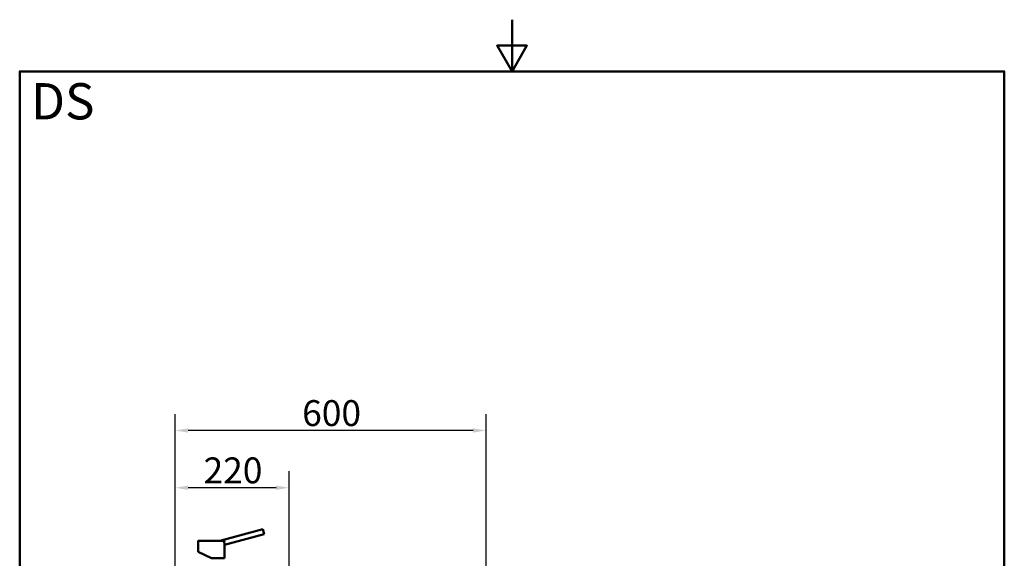
# Paper-space layout 'DS_2' of a CAD drawing. Units: millimetres. Extents: x 0 to 2100, y 0 to 2970.
# Drawn here: x 100 to 2000, y 1930 to 2970 of the extents above; entities that cross this region are included whole.
import ezdxf

# ---------------------------------------------------------------- set-up
doc = ezdxf.new("R2010")
doc.units = ezdxf.units.MM
doc.header["$LTSCALE"] = 10
for name, color, linetype, lineweight in [('Dimensions(ISO)', 7, 'Continuous', 25), ('Sketch Geometry(ISO)', 7, 'Continuous', 50), ('Symbols(ISO)', 7, 'Continuous', 25), ('Visible Edges(ISO)', 7, 'Continuous', 50), ('Visible Tangent Edges(ISO)', 7, 'Continuous', 25)]:
    doc.layers.add(name, color=color, linetype=linetype, lineweight=lineweight)
doc.styles.add('Text_5.0mm', font='arial.ttf', dxfattribs={"width": 0.9})
doc.dimstyles.new('KS-STANDARD', dxfattribs={"dimscale": 10, "dimtxt": 5, "dimasz": 2.5, "dimexe": 3.175, "dimexo": 0, "dimgap": 0.8, "dimtad": 1, "dimdec": 1, "dimrnd": 1e-08, "dimtxsty": 'Text_5.0mm', "dimcen": 0.09, "dimdle": 10, "dimclrd": 7, "dimclre": 7, "dimclrt": 7, "dimadec": 0, "dimazin": 2, "dimtfac": 0.5, "dimtdec": 4, "dimtmove": 0, "dimatfit": 3, "dimfxl": 1, "dimtolj": 1, "dimlwd": 25, "dimlwe": 25, "dimarcsym": 0})

# ---------------------------------------------------------------- blocks, each defined once
blk = doc.blocks.new('*D7')
at = {"layer": 'Defpoints', "color": 0, "linetype": 'Continuous', "transparency": 16777216}
for p in [(399.9, 2176.6), (399.9, 1731.6), (999.9, 1731.6)]:
    blk.add_point(p, dxfattribs=at)
at = {"layer": 'Dimensions(ISO)', "color": 7, "linetype": 'Continuous', "lineweight": 25, "transparency": 16777216}
for p, q in [((399.9, 1731.6), (399.9, 2208.3)), ((999.9, 1731.6), (999.9, 2208.3)), ((974.9, 2176.6), (424.9, 2176.6))]:
    blk.add_line(p, q, dxfattribs=at)
at = {"layer": 'Dimensions(ISO)', "color": 7, "linetype": 'Continuous', "transparency": 16777216}
for points in [[(424.9, 2180.7), (424.9, 2172.4), (399.9, 2176.6)], [(974.9, 2180.7), (974.9, 2172.4), (999.9, 2176.6)]]:
    blk.add_solid(points, dxfattribs=at)
at = {"layer": 'Dimensions(ISO)', "color": 7, "linetype": 'Continuous', "lineweight": 25, "transparency": 16777216, "insert": (645.1, 2210.1), "char_height": 50, "attachment_point": 4, "style": 'Text_5.0mm'}
blk.add_mtext('\\A1;600', dxfattribs=at)
blk = doc.blocks.new('*D8')
at = {"layer": 'Defpoints', "color": 0, "linetype": 'Continuous', "transparency": 16777216}
for p in [(399.9, 2065.9), (399.9, 1731.6), (619.9, 1518.3)]:
    blk.add_point(p, dxfattribs=at)
at = {"layer": 'Dimensions(ISO)', "color": 7, "linetype": 'Continuous', "lineweight": 25, "transparency": 16777216}
for p, q in [((399.9, 1731.6), (399.9, 2097.7)), ((619.9, 1518.3), (619.9, 2097.7)), ((594.9, 2065.9), (424.9, 2065.9))]:
    blk.add_line(p, q, dxfattribs=at)
at = {"layer": 'Dimensions(ISO)', "color": 7, "linetype": 'Continuous', "transparency": 16777216}
for points in [[(424.9, 2070.1), (424.9, 2061.8), (399.9, 2065.9)], [(594.9, 2070.1), (594.9, 2061.8), (619.9, 2065.9)]]:
    blk.add_solid(points, dxfattribs=at)
at = {"layer": 'Dimensions(ISO)', "color": 7, "linetype": 'Continuous', "lineweight": 25, "transparency": 16777216, "insert": (454.8, 2099.5), "char_height": 50, "attachment_point": 4, "style": 'Text_5.0mm'}
blk.add_mtext('\\A1;220', dxfattribs=at)
blk = doc.blocks.new('Borders Default Border')
at = {"layer": 'Sketch Geometry(ISO)', "flags": 128}
for points in [[(105, 297), (105, 287), (102.11, 292), (107.89, 292), (105, 287)], [(10, 10), (10, 287), (200, 287), (200, 10), (10, 10)]]:
    blk.add_lwpolyline(points, dxfattribs=at)

psp = doc.layouts.new('DS_2')

# ---------------------------------------------------------------- linework, layer by layer
at = {"layer": 'Visible Edges(ISO)'}
for p, q in [((569.13, 1985.73), (486.17, 1963.5)), ((571.72, 1976.07), (495.35, 1955.61)), ((569.13, 1985.73), (571.72, 1976.07)), ((444.35, 1963.2), (444.35, 1948)), ((444.65, 1963.5), (494.71, 1963.5)), ((444.65, 1963.5), (444.65, 1963.5)), ((444.35, 1943), (444.35, 1941.89)), ((444.35, 1941.89), (469.85, 1930)), ((495.35, 1955.61), (495.35, 1930)), ((469.85, 1930), (495.35, 1930))]:
    psp.add_line(p, q, dxfattribs=at)
for points, knots in [([(444.35, 1963.2), (444.35, 1963.23), (444.36, 1963.26), (444.38, 1963.32), (444.39, 1963.35), (444.43, 1963.41), (444.46, 1963.43), (444.51, 1963.46), (444.54, 1963.48), (444.58, 1963.49), (444.6, 1963.5), (444.62, 1963.5), (444.64, 1963.5), (444.65, 1963.5)], [0, 0, 0, 0, 0.009529659, 0.009529659, 0.019122439, 0.019122439, 0.028650067, 0.028650067, 0.038208317, 0.038208317, 0.042533439, 0.042533439, 0.046950479, 0.046950479, 0.046950479, 0.046950479]), ([(494.71, 1963.5), (494.75, 1963.5), (494.82, 1963.49), (494.92, 1963.41), (494.98, 1963.31), (494.98, 1963.23), (494.98, 1963.2)], [0, 0, 0, 0, 0.107886, 0.2350109, 0.41113863, 0.50693252, 0.50693252, 0.50693252, 0.50693252]), ([(494.86, 1960.65), (494.86, 1960.89), (494.87, 1961.45), (494.9, 1962.22), (494.94, 1962.82), (494.97, 1963.12), (494.98, 1963.2)], [0, 0, 0, 0, 0.7198509, 1.6583627, 2.3667488, 2.6531677, 2.6531677, 2.6531677, 2.6531677]), ([(494.86, 1960.65), (494.86, 1960.27), (494.87, 1959.6), (494.93, 1958.66), (495, 1957.9), (495.11, 1957.01), (495.24, 1956.17), (495.34, 1955.69), (495.35, 1955.61), (495.35, 1955.61)], [0, 0, 0, 0, 1.1411145, 2.0052613, 2.9540401, 3.7012268, 5.3729774, 6.9545956, 7.922996, 7.922996, 7.922996, 7.922996]), ([(444.35, 1943), (444.35, 1943), (444.36, 1943.04), (444.38, 1943.24), (444.41, 1943.66), (444.45, 1944.24), (444.47, 1944.88), (444.48, 1945.54), (444.47, 1946.19), (444.44, 1946.83), (444.41, 1947.39), (444.37, 1947.79), (444.36, 1947.97), (444.35, 1948), (444.35, 1948)], [0, 0, 0, 0, 0.4785998, 1.1489023, 1.9067912, 2.6572807, 3.314087, 3.9692386, 4.622864, 5.2766119, 6.0263233, 6.7778291, 7.4342807, 7.8582576, 7.8582576, 7.8582576, 7.8582576])]:
    psp.add_open_spline(points, degree=3, knots=knots, dxfattribs=at)
at = {"layer": 'Visible Tangent Edges(ISO)'}
psp.add_line((444.35, 1963.2), (494.98, 1963.2), dxfattribs=at)

# ---------------------------------------------------------------- block references
at = {"xscale": 10, "yscale": 10, "zscale": 10}
psp.add_blockref('Borders Default Border', (0, 0), dxfattribs=at)

# ---------------------------------------------------------------- texts
at = {"layer": 'Symbols(ISO)', "color": 7, "insert": (121.74, 2812.41), "char_height": 70, "width": 122.2332, "attachment_point": 4, "style": 'Text_5.0mm'}
psp.add_mtext('\\fArial|b1|i0;{\\H70.0000;DS}', dxfattribs=at)

# ---------------------------------------------------------------- dimensions: what is measured, and where the dimension line sits
at = {"layer": 'Dimensions(ISO)', "color": 7, "linetype": 'Continuous', "lineweight": 25}
dim = psp.add_linear_dim(base=(399.85, 2176.55), p1=(999.85, 1731.55), p2=(399.85, 1731.55), angle=180, dimstyle='KS-STANDARD', override={"dimgap": 0.8, "dimdec": 1, "dimtol": 0, "dimlim": 0, "dimtp": 0, "dimtm": 0, "dimtdec": 4, "dimtofl": 0, "dimatfit": 1}, dxfattribs=at)
dim.commit()
dim.dimension.update_dxf_attribs({"geometry": '*D7', "text_midpoint": (694.85, 2176.55), "dimtype": 160})
dim = psp.add_linear_dim(base=(399.85, 2065.95), p1=(619.85, 1518.3), p2=(399.85, 1731.55), dimstyle='KS-STANDARD', override={"dimgap": 0.8, "dimdec": 1, "dimtol": 0, "dimlim": 0, "dimtp": 0, "dimtm": 0, "dimtdec": 4, "dimtofl": 0, "dimatfit": 1}, dxfattribs=at)
dim.commit()
dim.dimension.update_dxf_attribs({"geometry": '*D8', "text_midpoint": (504.85, 2065.95), "dimtype": 160})

doc.saveas('drawing.dxf')
